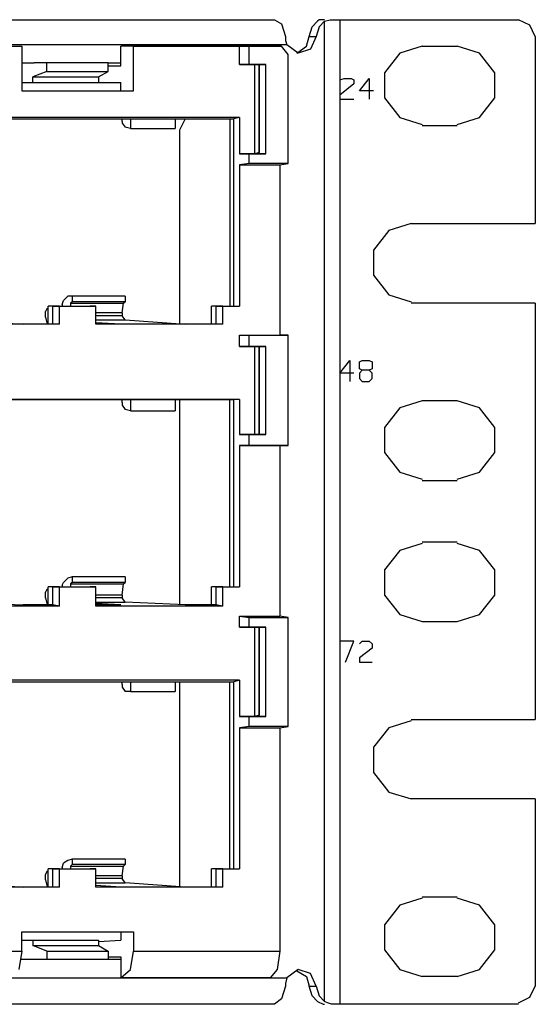
# Model space of a CAD drawing. Extents: x -2.7 to 16.3, y 15.7 to 31.6.
# Drawn here: x 14.5 to 16.3, y 15.7 to 19.2 of the extents above; entities that cross this region are included whole.
import ezdxf

# ---------------------------------------------------------------- set-up
doc = ezdxf.new("R2010")
doc.units = 0
doc.header["$MEASUREMENT"] = 0
doc.layers.add('7', color=7, linetype='CONTINUOUS')

msp = doc.modelspace()

# ---------------------------------------------------------------- linework, layer by layer
at = {"layer": '7'}
for p, q in [((7.2907, 19.2172), (15.3633, 19.2172)), ((15.3633, 19.2172), (15.3879, 19.2024)), ((15.3879, 19.2024), (15.4026, 19.1581)), ((15.4863, 19.1581), (15.4962, 19.1926)), ((15.4962, 19.1926), (15.5158, 19.2123)), ((15.5208, 19.1926), (15.5109, 19.1581)), ((15.5208, 19.2172), (15.5158, 19.2123)), ((15.5405, 19.2172), (15.5208, 19.2172)), ((15.5405, 19.2123), (15.5208, 19.1926)), ((15.5405, 19.2123), (15.5601, 19.2172)), ((15.5405, 15.7568), (15.5405, 19.2123)), ((15.5601, 19.2172), (15.5651, 19.2172)), ((15.5651, 19.2172), (15.5798, 19.2172)), ((15.5798, 19.2172), (15.5946, 19.2172)), ((15.5946, 19.2172), (16.2247, 19.2172)), ((15.5946, 19.2172), (15.5946, 15.747)), ((16.264, 19.1975), (16.2247, 19.2172)), ((16.2837, 19.1581), (16.264, 19.1975)), ((15.4026, 19.1581), (15.4026, 19.1434)), ((15.4765, 19.1237), (15.4863, 19.1581)), ((15.4863, 19.1581), (15.5109, 19.1581)), ((15.5109, 19.1581), (15.4912, 19.1138)), ((16.2837, 19.1581), (16.2837, 18.4985)), ((15.4076, 19.1286), (7.3251, 19.1286)), ((13.6601, 19.1237), (14.4723, 19.1237)), ((14.4379, 19.1237), (14.4723, 19.1237)), ((14.4723, 19.1237), (14.4723, 18.9662)), ((15.319, 19.1237), (14.8218, 19.1237)), ((14.8661, 19.1237), (14.8218, 19.1237)), ((14.8218, 19.0548), (14.8218, 19.1237)), ((14.8661, 19.1237), (15.2402, 19.1237)), ((14.8661, 18.9662), (14.8661, 19.1237)), ((15.2402, 19.1237), (15.2747, 19.1237)), ((15.2402, 19.0597), (15.2402, 19.1237)), ((15.2747, 19.1237), (15.3879, 19.1237)), ((15.2747, 19.0597), (15.2747, 19.1237)), ((15.3879, 19.1237), (15.319, 19.1237)), ((15.3879, 19.1237), (15.319, 19.1237)), ((15.4125, 19.0941), (15.3879, 19.1237)), ((15.4026, 19.1434), (15.4076, 19.1286)), ((15.4469, 19.0991), (15.4076, 19.1286)), ((15.442, 19.0991), (15.4765, 19.1237)), ((15.885, 19.1237), (15.8063, 19.0991)), ((15.885, 19.1237), (16.0081, 19.1237)), ((16.0868, 19.0991), (16.0081, 19.1237)), ((15.4125, 18.7102), (15.4125, 19.0941)), ((15.4912, 19.1138), (15.4469, 19.0991)), ((15.8063, 19.0991), (15.7521, 19.0301)), ((16.141, 19.0301), (16.0868, 19.0991)), ((14.4723, 19.0646), (14.5166, 19.0646)), ((14.5609, 19.0646), (14.5166, 19.0646)), ((14.7775, 19.0646), (14.5609, 19.0646)), ((14.5609, 19.0351), (14.5609, 19.0646)), ((14.7775, 19.0646), (14.8218, 19.0646)), ((14.7775, 19.0351), (14.7775, 19.0646)), ((14.7775, 19.0548), (14.8218, 19.0548)), ((15.2402, 19.0597), (15.2747, 19.0597)), ((15.2943, 19.0597), (15.2402, 19.0597)), ((15.2747, 19.0597), (15.3337, 19.0597)), ((15.3337, 19.0597), (15.2943, 19.0597)), ((15.2943, 19.0597), (15.3091, 19.0597)), ((15.2943, 18.7447), (15.2943, 19.0597)), ((15.3091, 19.0597), (15.3091, 18.7496)), ((15.3091, 18.7496), (15.3091, 19.0597)), ((15.3337, 18.7447), (15.3337, 19.0597)), ((14.5609, 19.0351), (14.5117, 19.0154)), ((14.5609, 19.0351), (14.7775, 19.0351)), ((14.743, 19.0154), (14.7775, 19.0351)), ((15.7521, 19.0301), (15.7521, 18.9415)), ((16.141, 18.9415), (16.141, 19.0301)), ((14.4723, 18.9957), (14.5117, 18.9957)), ((14.5117, 18.9957), (14.5117, 19.0154)), ((14.5117, 19.0154), (14.743, 19.0154)), ((14.5117, 18.9957), (14.743, 18.9957)), ((14.743, 19.0154), (14.743, 18.9957)), ((14.743, 18.9957), (14.8218, 18.9957)), ((14.8218, 18.9662), (14.8218, 18.9957)), ((15.5946, 19.0055), (15.6094, 19.0105)), ((15.6438, 18.9908), (15.5946, 18.9514)), ((15.6094, 19.0105), (15.634, 19.0105)), ((15.634, 19.0105), (15.6438, 19.0055)), ((15.6438, 19.0055), (15.6438, 18.9908)), ((15.6635, 18.9662), (15.698, 19.0105)), ((15.698, 19.0105), (15.698, 18.9366)), ((14.4723, 18.9662), (14.8661, 18.9662)), ((14.4723, 18.9662), (14.8218, 18.9662)), ((14.8218, 18.9662), (14.8661, 18.9662)), ((15.5946, 18.9514), (15.5946, 18.9366)), ((15.7127, 18.9662), (15.6635, 18.9662)), ((15.5946, 18.9366), (15.6438, 18.9366)), ((15.7521, 18.9415), (15.8063, 18.8726)), ((16.0868, 18.8726), (16.141, 18.9415)), ((15.2402, 18.8726), (14.0982, 18.8726)), ((14.4379, 18.8677), (14.8563, 18.8677)), ((14.8267, 18.8579), (14.8267, 18.8677)), ((14.8267, 18.8579), (14.8267, 18.8529)), ((14.8267, 18.8529), (14.8366, 18.8382)), ((14.8563, 18.8677), (14.8563, 18.8333)), ((14.8563, 18.8677), (15.0138, 18.8677)), ((15.0138, 18.8677), (15.0138, 18.8333)), ((15.0138, 18.8677), (15.2205, 18.8677)), ((15.0482, 18.8677), (15.0285, 18.8283)), ((15.2057, 18.8677), (15.2057, 18.2081)), ((15.2402, 18.8726), (15.2205, 18.8677)), ((15.2205, 18.2081), (15.2205, 18.8677)), ((15.2402, 18.8726), (15.2402, 18.7447)), ((15.8063, 18.8726), (15.885, 18.848)), ((16.0081, 18.848), (16.0868, 18.8726)), ((14.8563, 18.8333), (14.8366, 18.8382)), ((14.8563, 18.8333), (15.0138, 18.8333)), ((15.0285, 18.8283), (15.0285, 18.1441)), ((16.0081, 18.8431), (15.885, 18.8431)), ((15.2747, 18.7447), (15.2402, 18.7447)), ((15.2402, 18.7447), (15.2943, 18.7447)), ((15.3337, 18.7447), (15.2747, 18.7447)), ((15.2747, 18.7102), (15.2747, 18.7447)), ((15.3091, 18.7496), (15.2943, 18.7447)), ((15.2943, 18.7447), (15.3337, 18.7447)), ((15.2747, 18.7102), (15.2402, 18.7053)), ((15.2402, 18.7053), (15.3829, 18.7053)), ((15.2402, 18.7053), (15.2402, 18.2081)), ((15.4125, 18.7102), (15.2747, 18.7102)), ((15.3829, 18.7053), (15.4125, 18.7102)), ((15.3829, 18.7053), (15.3829, 18.1048)), ((15.8456, 18.4985), (15.7669, 18.4739)), ((15.8456, 18.4985), (16.2837, 18.4985)), ((15.7669, 18.4739), (15.7127, 18.405)), ((15.7127, 18.405), (15.7127, 18.3164)), ((15.7127, 18.3164), (15.7669, 18.2475)), ((14.6151, 18.213), (14.62, 18.2278)), ((14.6348, 18.2426), (14.62, 18.2278)), ((14.6495, 18.2426), (14.6348, 18.2426)), ((14.6495, 18.2229), (14.6446, 18.218)), ((14.6495, 18.2426), (14.6495, 18.2229)), ((14.8366, 18.2426), (14.6495, 18.2426)), ((14.8366, 18.2229), (14.6495, 18.2229)), ((14.8316, 18.218), (14.8366, 18.2229)), ((14.8366, 18.2426), (14.8366, 18.2229)), ((15.7669, 18.2475), (15.8456, 18.2229)), ((14.5609, 18.1983), (14.556, 18.1884)), ((14.556, 18.1687), (14.556, 18.1884)), ((14.5658, 18.1983), (14.5609, 18.1983)), ((14.5806, 18.2081), (14.5658, 18.2081)), ((14.5658, 18.1441), (14.5658, 18.2081)), ((14.5806, 18.2081), (14.5806, 18.1441)), ((14.5806, 18.2081), (14.7135, 18.2081)), ((14.6052, 18.2081), (14.5806, 18.2081)), ((14.6052, 18.2081), (14.7332, 18.2081)), ((14.6052, 18.1441), (14.6052, 18.2081)), ((14.6151, 18.213), (14.6151, 18.2081)), ((14.6446, 18.218), (14.6446, 18.2081)), ((14.6446, 18.218), (14.8316, 18.218)), ((14.7332, 18.2081), (14.7135, 18.2081)), ((14.7332, 18.1441), (14.7332, 18.2081)), ((14.8267, 18.1835), (14.8316, 18.218)), ((15.1565, 18.2081), (15.1418, 18.2081)), ((15.1418, 18.1441), (15.1418, 18.2081)), ((15.1565, 18.2081), (15.1565, 18.1441)), ((15.1565, 18.2081), (15.2205, 18.2081)), ((15.1811, 18.2081), (15.1565, 18.2081)), ((15.1811, 18.2081), (15.2402, 18.2081)), ((15.1811, 18.1441), (15.1811, 18.2081)), ((15.2205, 18.2081), (15.2402, 18.2081)), ((16.2837, 18.218), (15.8456, 18.218)), ((16.2837, 18.218), (16.2837, 16.7511)), ((14.2607, 18.1589), (14.4772, 18.1441)), ((14.556, 18.1687), (14.5609, 18.1491)), ((14.8267, 18.1835), (14.7332, 18.1835)), ((14.8267, 18.1737), (14.7332, 18.1737)), ((14.7332, 18.1589), (14.8366, 18.1589)), ((14.8267, 18.1835), (14.8267, 18.1737)), ((14.8366, 18.1589), (14.8267, 18.1737)), ((14.8366, 18.1589), (15.0482, 18.1441)), ((14.6052, 18.1441), (14.1573, 18.1441)), ((14.5806, 18.1441), (14.4772, 18.1441)), ((14.5609, 18.1491), (14.5658, 18.1491)), ((14.6052, 18.1441), (14.5806, 18.1441)), ((14.8218, 18.1441), (14.7332, 18.1491)), ((14.8218, 18.1441), (14.7332, 18.1441)), ((15.1811, 18.1441), (14.7332, 18.1441)), ((15.1565, 18.1441), (15.0482, 18.1441)), ((15.1811, 18.1441), (15.1565, 18.1441)), ((15.2402, 18.1048), (15.2747, 18.1048)), ((15.2402, 18.0654), (15.2402, 18.1048)), ((15.2402, 18.1048), (15.3829, 18.1048)), ((15.2747, 18.1048), (15.4125, 18.1048)), ((15.2747, 18.0654), (15.2747, 18.1048)), ((15.4125, 18.1048), (15.3829, 18.1048)), ((15.4125, 17.7159), (15.4125, 18.1048)), ((15.2402, 18.0654), (15.2747, 18.0654)), ((15.2943, 18.0654), (15.2402, 18.0654)), ((15.2747, 18.0654), (15.3337, 18.0654)), ((15.3337, 18.0654), (15.2943, 18.0654)), ((15.2943, 18.0654), (15.3091, 18.0654)), ((15.2943, 17.7553), (15.2943, 18.0654)), ((15.3091, 18.0654), (15.3091, 17.7553)), ((15.3091, 17.7553), (15.3091, 18.0654)), ((15.3337, 17.7553), (15.3337, 18.0654)), ((15.5946, 17.9719), (15.6291, 18.0162)), ((15.6291, 18.0162), (15.6291, 17.9423)), ((15.6635, 18.0112), (15.6734, 18.0162)), ((15.6635, 17.9866), (15.6635, 18.0112)), ((15.6734, 18.0162), (15.698, 18.0162)), ((15.698, 18.0162), (15.7078, 18.0112)), ((15.7078, 18.0112), (15.7078, 17.9866)), ((15.6734, 17.9817), (15.6635, 17.9866)), ((15.6734, 17.9817), (15.6635, 17.9719)), ((15.698, 17.9817), (15.6734, 17.9817)), ((15.7078, 17.9866), (15.698, 17.9817)), ((15.7078, 17.9719), (15.698, 17.9817)), ((15.6438, 17.9719), (15.5946, 17.9719)), ((15.6635, 17.9719), (15.6635, 17.9522)), ((15.6635, 17.9522), (15.6734, 17.9423)), ((15.6734, 17.9423), (15.698, 17.9423)), ((15.698, 17.9423), (15.7078, 17.9522)), ((15.7078, 17.9522), (15.7078, 17.9719)), ((15.2402, 17.8783), (14.0982, 17.8783)), ((14.4379, 17.8783), (14.8563, 17.8783)), ((14.8267, 17.8685), (14.8267, 17.8783)), ((14.8563, 17.8783), (14.8563, 17.8389)), ((14.8563, 17.8783), (15.0138, 17.8783)), ((15.0138, 17.8783), (15.0138, 17.8389)), ((15.0138, 17.8783), (15.2205, 17.8783)), ((15.0285, 17.8783), (15.0285, 17.1548)), ((15.2057, 17.2187), (15.2057, 17.8783)), ((15.2402, 17.8783), (15.2205, 17.8783)), ((15.2205, 17.2187), (15.2205, 17.8783)), ((15.2402, 17.8783), (15.2402, 17.7553)), ((15.885, 17.8734), (15.8063, 17.8488)), ((16.0081, 17.8734), (15.885, 17.8734)), ((16.0868, 17.8488), (16.0081, 17.8734)), ((14.8267, 17.8685), (14.8267, 17.8636)), ((14.8267, 17.8636), (14.8267, 17.8586)), ((14.8267, 17.8586), (14.8366, 17.8439)), ((14.8563, 17.8389), (14.8366, 17.8439)), ((14.8563, 17.8389), (15.0138, 17.8389)), ((15.8063, 17.8488), (15.7521, 17.7799)), ((16.141, 17.7799), (16.0868, 17.8488)), ((15.7521, 17.7799), (15.7521, 17.6913)), ((16.141, 17.6913), (16.141, 17.7799)), ((15.2747, 17.7553), (15.2402, 17.7553)), ((15.2402, 17.7553), (15.2943, 17.7553)), ((15.3337, 17.7553), (15.2747, 17.7553)), ((15.2747, 17.7159), (15.2747, 17.7553)), ((15.3091, 17.7553), (15.2943, 17.7553)), ((15.2943, 17.7553), (15.3337, 17.7553)), ((15.2402, 17.7159), (15.3829, 17.7159)), ((15.2402, 17.7159), (15.2402, 17.2187)), ((15.2747, 17.7159), (15.2402, 17.7159)), ((15.4125, 17.7159), (15.2747, 17.7159)), ((15.3829, 17.7159), (15.3829, 17.1154)), ((15.3829, 17.7159), (15.4125, 17.7159)), ((15.7521, 17.6913), (15.8063, 17.6224)), ((16.0868, 17.6224), (16.141, 17.6913)), ((15.8063, 17.6224), (15.885, 17.5978)), ((16.0081, 17.5978), (16.0868, 17.6224)), ((15.885, 17.5928), (16.0081, 17.5928)), ((15.885, 17.3713), (15.8063, 17.3467)), ((16.0081, 17.3763), (15.885, 17.3763)), ((16.0868, 17.3467), (16.0081, 17.3713)), ((15.8063, 17.3467), (15.7521, 17.2778)), ((16.141, 17.2778), (16.0868, 17.3467)), ((14.6348, 17.2483), (14.62, 17.2335)), ((14.6495, 17.2532), (14.6348, 17.2483)), ((14.6495, 17.2532), (14.6495, 17.2335)), ((14.8366, 17.2532), (14.6495, 17.2532)), ((14.8366, 17.2532), (14.8366, 17.2335)), ((15.7521, 17.2778), (15.7521, 17.1892)), ((16.141, 17.1892), (16.141, 17.2778)), ((14.5806, 17.2187), (14.5658, 17.2187)), ((14.5658, 17.1548), (14.5658, 17.2187)), ((14.5806, 17.2187), (14.5806, 17.1548)), ((14.5806, 17.2187), (14.7135, 17.2187)), ((14.6052, 17.2187), (14.5806, 17.2187)), ((14.6052, 17.2187), (14.7332, 17.2187)), ((14.6052, 17.1498), (14.6052, 17.2187)), ((14.6151, 17.2237), (14.62, 17.2335)), ((14.6151, 17.2237), (14.6151, 17.2187)), ((14.6495, 17.2335), (14.6446, 17.2286)), ((14.6446, 17.2286), (14.6446, 17.2187)), ((14.6446, 17.2286), (14.8316, 17.2286)), ((14.8366, 17.2335), (14.6495, 17.2335)), ((14.7332, 17.2187), (14.7135, 17.2187)), ((14.7332, 17.1498), (14.7332, 17.2187)), ((14.8267, 17.1892), (14.8316, 17.2286)), ((14.8316, 17.2286), (14.8366, 17.2335)), ((15.1565, 17.2187), (15.1418, 17.2187)), ((15.1418, 17.1548), (15.1418, 17.2187)), ((15.1565, 17.2187), (15.1565, 17.1548)), ((15.1565, 17.2187), (15.2205, 17.2187)), ((15.1811, 17.2187), (15.1565, 17.2187)), ((15.1811, 17.2187), (15.2402, 17.2187)), ((15.1811, 17.1498), (15.1811, 17.2187)), ((15.2205, 17.2187), (15.2402, 17.2187)), ((14.5609, 17.2089), (14.556, 17.1991)), ((14.556, 17.1794), (14.556, 17.1991)), ((14.556, 17.1794), (14.5609, 17.1597)), ((14.5658, 17.2089), (14.5609, 17.2089)), ((14.8267, 17.1892), (14.7332, 17.1892)), ((14.8267, 17.1794), (14.7332, 17.1794)), ((14.8267, 17.1892), (14.8267, 17.1794)), ((14.8366, 17.1646), (14.8267, 17.1794)), ((15.7521, 17.1892), (15.8063, 17.1203)), ((16.0868, 17.1203), (16.141, 17.1892)), ((14.6052, 17.1498), (14.1573, 17.1498)), ((14.2607, 17.1646), (14.4772, 17.1548)), ((14.5806, 17.1548), (14.4772, 17.1548)), ((14.5609, 17.1597), (14.5658, 17.1597)), ((14.6052, 17.1498), (14.5806, 17.1548)), ((14.7332, 17.1646), (14.8366, 17.1646)), ((14.8218, 17.1548), (14.7332, 17.1597)), ((14.8218, 17.1548), (14.7332, 17.1548)), ((15.1811, 17.1498), (14.7332, 17.1498)), ((15.0482, 17.1548), (14.8366, 17.1646)), ((15.1565, 17.1548), (15.0482, 17.1548)), ((15.1811, 17.1498), (15.1565, 17.1548)), ((15.2402, 17.1154), (15.2747, 17.1104)), ((15.2402, 17.076), (15.2402, 17.1154)), ((15.2402, 17.1154), (15.3829, 17.1154)), ((15.2747, 17.1104), (15.4125, 17.1104)), ((15.2747, 17.076), (15.2747, 17.1104)), ((15.4125, 17.1104), (15.3829, 17.1154)), ((15.4125, 16.7265), (15.4125, 17.1104)), ((15.8063, 17.1203), (15.885, 17.0957)), ((16.0081, 17.0957), (16.0868, 17.1203)), ((15.2402, 17.076), (15.2747, 17.076)), ((15.2943, 17.076), (15.2402, 17.076)), ((15.2747, 17.076), (15.3337, 17.076)), ((15.3337, 17.076), (15.2943, 17.076)), ((15.2943, 17.076), (15.3091, 17.076)), ((15.2943, 16.761), (15.2943, 17.076)), ((15.3091, 17.076), (15.3091, 16.7659)), ((15.3091, 16.7659), (15.3091, 17.076)), ((15.3337, 16.761), (15.3337, 17.076)), ((15.885, 17.0957), (16.0081, 17.0957)), ((15.6438, 17.0268), (15.5946, 17.0268)), ((15.6143, 16.9529), (15.6438, 17.0268)), ((15.6635, 17.0169), (15.6734, 17.0268)), ((15.6734, 17.0268), (15.698, 17.0268)), ((15.698, 17.0268), (15.7078, 17.0169)), ((15.7078, 17.0169), (15.7078, 17.0022)), ((15.7078, 17.0022), (15.6635, 16.9677)), ((15.6635, 16.9677), (15.6635, 16.9529)), ((15.6635, 16.9529), (15.7078, 16.9529)), ((15.2402, 16.8889), (14.0982, 16.8889)), ((14.4379, 16.884), (14.8563, 16.884)), ((14.8267, 16.8742), (14.8267, 16.884)), ((14.8267, 16.8742), (14.8267, 16.8693)), ((14.8267, 16.8693), (14.8267, 16.8643)), ((14.8563, 16.884), (14.8563, 16.8496)), ((14.8563, 16.884), (15.0138, 16.884)), ((15.0138, 16.884), (15.0138, 16.8496)), ((15.0138, 16.884), (15.2205, 16.884)), ((15.0285, 16.884), (15.0285, 16.1604)), ((15.2057, 16.2244), (15.2057, 16.884)), ((15.2402, 16.8889), (15.2205, 16.884)), ((15.2205, 16.2244), (15.2205, 16.884)), ((15.2402, 16.8889), (15.2402, 16.761)), ((14.8267, 16.8643), (14.8366, 16.8496)), ((14.8563, 16.8496), (14.8366, 16.8496)), ((14.8563, 16.8496), (15.0138, 16.8496)), ((15.3091, 16.7659), (15.2943, 16.761)), ((15.2747, 16.761), (15.2402, 16.761)), ((15.2402, 16.761), (15.2943, 16.761)), ((15.2747, 16.7265), (15.2402, 16.7216)), ((15.3337, 16.761), (15.2747, 16.761)), ((15.2747, 16.7265), (15.2747, 16.761)), ((15.4125, 16.7265), (15.2747, 16.7265)), ((15.2943, 16.761), (15.3337, 16.761)), ((15.3829, 16.7216), (15.4125, 16.7265)), ((15.8456, 16.7462), (15.7669, 16.7216)), ((15.8456, 16.7511), (16.2837, 16.7511)), ((15.2402, 16.7216), (15.3829, 16.7216)), ((15.2402, 16.7216), (15.2402, 16.2244)), ((15.3829, 16.7216), (15.3829, 15.934)), ((15.7669, 16.7216), (15.7127, 16.6527)), ((15.7127, 16.6527), (15.7127, 16.5641)), ((15.7127, 16.5641), (15.7669, 16.4952)), ((15.7669, 16.4952), (15.8456, 16.4706)), ((16.2837, 16.4706), (15.8456, 16.4706)), ((16.2837, 16.4706), (16.2837, 15.811)), ((14.6151, 16.2294), (14.62, 16.2441)), ((14.6348, 16.254), (14.62, 16.2441)), ((14.6495, 16.2589), (14.6348, 16.254)), ((14.6495, 16.2589), (14.6495, 16.2392)), ((14.8366, 16.2589), (14.6495, 16.2589)), ((14.8366, 16.2589), (14.8366, 16.2392)), ((14.5609, 16.2146), (14.556, 16.2047)), ((14.5658, 16.2146), (14.5609, 16.2146)), ((14.5806, 16.2244), (14.5658, 16.2244)), ((14.5658, 16.1604), (14.5658, 16.2244)), ((14.5806, 16.2244), (14.5806, 16.1604)), ((14.5806, 16.2244), (14.7135, 16.2244)), ((14.6052, 16.2244), (14.5806, 16.2244)), ((14.6052, 16.2244), (14.7332, 16.2244)), ((14.6052, 16.1604), (14.6052, 16.2244)), ((14.6151, 16.2294), (14.6151, 16.2244)), ((14.6495, 16.2392), (14.6446, 16.2343)), ((14.6446, 16.2343), (14.6446, 16.2244)), ((14.6446, 16.2343), (14.8316, 16.2343)), ((14.8366, 16.2392), (14.6495, 16.2392)), ((14.7332, 16.2244), (14.7135, 16.2244)), ((14.7332, 16.1604), (14.7332, 16.2244)), ((14.8267, 16.1998), (14.8316, 16.2343)), ((14.8316, 16.2343), (14.8366, 16.2392)), ((15.1565, 16.2244), (15.1418, 16.2244)), ((15.1418, 16.1604), (15.1418, 16.2244)), ((15.1565, 16.2244), (15.1565, 16.1604)), ((15.1565, 16.2244), (15.2205, 16.2244)), ((15.1811, 16.2244), (15.1565, 16.2244)), ((15.1811, 16.2244), (15.2402, 16.2244)), ((15.1811, 16.1604), (15.1811, 16.2244)), ((15.2205, 16.2244), (15.2402, 16.2244)), ((14.2607, 16.1752), (14.4772, 16.1604)), ((14.556, 16.1851), (14.556, 16.2047)), ((14.556, 16.1851), (14.5609, 16.1654)), ((14.8267, 16.1998), (14.7332, 16.1998)), ((14.8267, 16.19), (14.7332, 16.19)), ((14.7332, 16.1752), (14.8366, 16.1752)), ((14.8267, 16.1998), (14.8267, 16.19)), ((14.8366, 16.1752), (14.8267, 16.19)), ((15.0482, 16.1604), (14.8366, 16.1752)), ((14.6052, 16.1604), (14.1573, 16.1604)), ((14.5806, 16.1604), (14.4772, 16.1604)), ((14.5609, 16.1654), (14.5658, 16.1654)), ((14.6052, 16.1604), (14.5806, 16.1604)), ((14.8218, 16.1604), (14.7332, 16.1654)), ((14.8218, 16.1604), (14.7332, 16.1604)), ((15.1811, 16.1604), (14.7332, 16.1604)), ((15.1565, 16.1604), (15.0482, 16.1604)), ((15.1811, 16.1604), (15.1565, 16.1604)), ((15.885, 16.1211), (15.8063, 16.0965)), ((15.885, 16.126), (16.0081, 16.126)), ((16.0868, 16.0965), (16.0081, 16.1211)), ((15.8063, 16.0965), (15.7521, 16.0275)), ((16.141, 16.0275), (16.0868, 16.0965)), ((14.4723, 16.0029), (14.8218, 16.0029)), ((14.4723, 15.934), (14.4723, 16.0029)), ((14.4723, 16.0029), (14.8661, 16.0029)), ((14.8218, 16.0029), (14.8218, 15.9734)), ((14.8218, 16.0029), (14.8661, 16.0029)), ((14.8661, 16.0029), (14.8661, 15.934)), ((15.7521, 16.0275), (15.7521, 15.9389)), ((16.141, 15.9389), (16.141, 16.0275)), ((14.4723, 15.9734), (14.5117, 15.9734)), ((14.5117, 15.9734), (14.5117, 15.9537)), ((14.5117, 15.9734), (14.743, 15.9734)), ((14.743, 15.9734), (14.743, 15.9537)), ((14.743, 15.9685), (14.8218, 15.9734)), ((13.6601, 15.934), (14.4723, 15.934)), ((14.4723, 15.934), (14.4625, 15.87)), ((14.5609, 15.934), (14.5117, 15.9537)), ((14.5117, 15.9537), (14.743, 15.9537)), ((14.5609, 15.934), (14.7775, 15.934)), ((14.5609, 15.934), (14.5609, 15.9045)), ((14.743, 15.9537), (14.7775, 15.934)), ((14.7775, 15.934), (14.7775, 15.9045)), ((14.8563, 15.87), (14.8661, 15.934)), ((14.8661, 15.934), (15.3829, 15.934)), ((15.3829, 15.934), (15.3731, 15.87)), ((15.7521, 15.9389), (15.8063, 15.87)), ((16.0868, 15.87), (16.141, 15.9389)), ((14.5166, 15.9045), (14.4674, 15.9045)), ((14.5609, 15.9045), (14.5166, 15.9045)), ((14.7775, 15.9045), (14.5609, 15.9045)), ((14.7775, 15.9143), (14.8218, 15.9143)), ((14.8218, 15.9045), (14.7775, 15.9045)), ((14.8218, 15.9143), (14.8218, 15.8405)), ((14.8218, 15.8405), (14.8563, 15.87)), ((15.3731, 15.87), (15.3485, 15.8405)), ((15.4469, 15.87), (15.4076, 15.8405)), ((15.442, 15.8651), (15.4765, 15.8454)), ((15.4912, 15.8553), (15.4469, 15.87)), ((15.8063, 15.87), (15.885, 15.8454)), ((16.0081, 15.8454), (16.0868, 15.87)), ((7.3251, 15.8405), (15.4076, 15.8405)), ((15.3436, 15.8405), (14.8218, 15.8405)), ((15.3485, 15.8405), (14.8218, 15.8405)), ((15.3436, 15.8405), (15.3485, 15.8405)), ((15.4076, 15.8405), (15.4026, 15.8208)), ((15.4765, 15.8454), (15.4863, 15.811)), ((15.5109, 15.811), (15.4912, 15.8553)), ((16.0081, 15.8454), (15.885, 15.8454)), ((15.4026, 15.811), (15.3879, 15.7667)), ((15.4026, 15.8208), (15.4026, 15.811)), ((15.4863, 15.811), (15.5109, 15.811)), ((15.4962, 15.7765), (15.4863, 15.811)), ((15.5109, 15.811), (15.5208, 15.7765)), ((16.264, 15.7716), (16.2837, 15.811)), ((15.3879, 15.7667), (15.3633, 15.747)), ((15.5158, 15.7568), (15.4962, 15.7765)), ((15.5158, 15.7568), (15.5355, 15.747)), ((15.5208, 15.7765), (15.5405, 15.7568)), ((15.5503, 15.7519), (15.5405, 15.7568)), ((16.2247, 15.7519), (16.264, 15.7716)), ((15.3633, 15.747), (7.2907, 15.747)), ((15.5355, 15.747), (15.5405, 15.747)), ((15.5651, 15.747), (15.5503, 15.7519)), ((15.5798, 15.747), (15.5651, 15.747)), ((15.5946, 15.747), (15.5798, 15.747)), ((16.2247, 15.747), (15.5946, 15.747))]:
    msp.add_line(p, q, dxfattribs=at)

doc.saveas('drawing.dxf')
